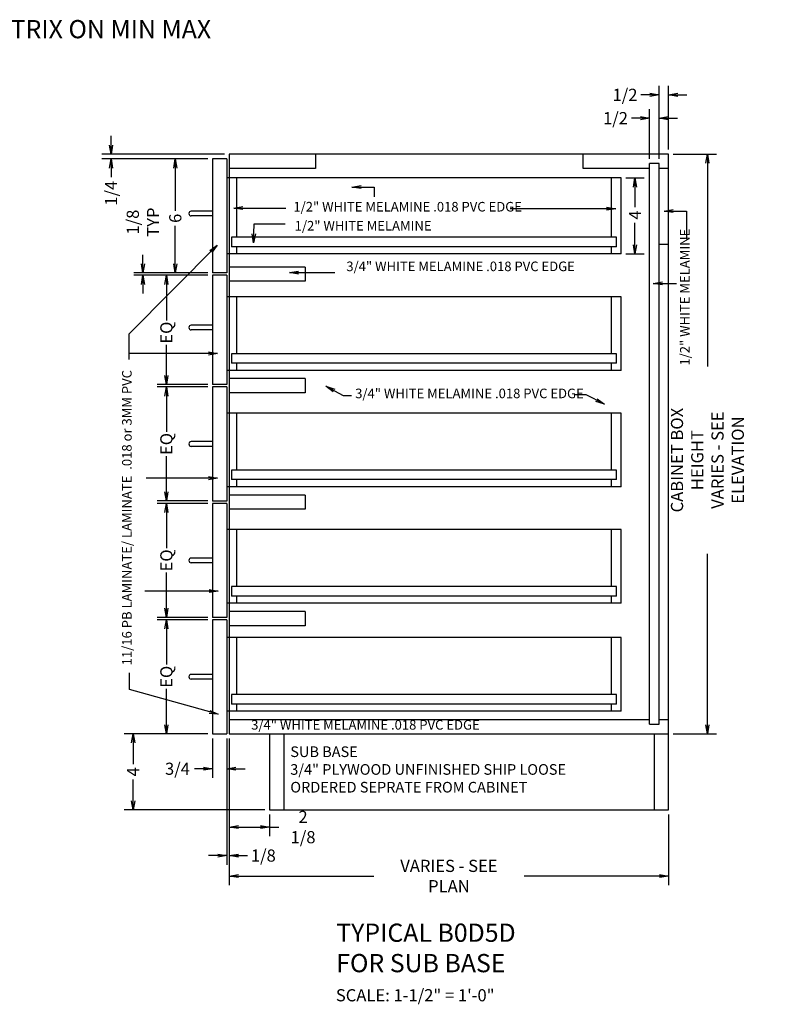
# Model space of a CAD drawing. Extents: x 7.74 to 17.69, y 0.17 to 6.65.
# Drawn here: x 12.72 to 17.69, y 0.17 to 6.65 of the extents above; entities that cross this region are included whole.
import ezdxf

# ---------------------------------------------------------------- set-up
doc = ezdxf.new("R2010")
doc.units = 0
doc.header["$MEASUREMENT"] = 0
doc.layers.get('0').update_dxf_attribs({"linetype": 'CONTINUOUS'})
doc.layers.get('Defpoints').update_dxf_attribs({"linetype": 'CONTINUOUS'})
doc.layers.add('0-DIM', color=7, linetype='CONTINUOUS')
doc.layers.add('0-DRAW', color=7, linetype='CONTINUOUS')
doc.styles.get("Standard").update_dxf_attribs({"font": 'SIMPLEX.SHX', "width": 0.75, "height": 0.08})
doc.dimstyles.get("Standard").update_dxf_attribs({"dimscale": 0, "dimtxt": 0.125, "dimasz": 0.06, "dimexe": 0.06, "dimexo": 0.031, "dimgap": 0.03, "dimtad": 0, "dimdec": 6, "dimlfac": 8, "dimzin": 12, "dimdsep": 46, "dimlunit": 5, "dimtxsty": 'STANDARD', "dimblk1": 'OPEN', "dimblk2": 'OPEN', "dimsah": 1, "dimcen": 0, "dimclrd": 256, "dimclre": 256, "dimclrt": 256, "dimadec": 0, "dimazin": 0, "dimtfac": 1, "dimtdec": 6, "dimtofl": 0, "dimtmove": 0, "dimatfit": 3, "dimldrblk": 'OPEN', "dimfxl": 1, "dimfrac": 2, "dimtolj": 1, "dimtzin": 12, "dimarcsym": 0})

# ---------------------------------------------------------------- blocks, each defined once
blk = doc.blocks.new('_OPEN')
at = {"color": 0, "linetype": 'ByBlock'}
for p, q in [((-1, 0.17), (0, 0)), ((0, 0), (-1, -0.17)), ((0, 0), (-1, 0))]:
    blk.add_line(p, q, dxfattribs=at)
blk = doc.blocks.new('*D399')
at = {"layer": '0-DIM', "lineweight": -2}
for p, q in [((13.9536, 4.9644), (13.6202, 4.9644)), ((13.6802, 4.9044), (13.6802, 4.6673)), ((13.6802, 4.3057), (13.6802, 4.5073)), ((13.9536, 4.2457), (13.6202, 4.2457))]:
    blk.add_line(p, q, dxfattribs=at)
at = {"layer": 'Defpoints', "color": 0}
for p in [(13.9846, 4.9644), (13.6802, 4.2457), (13.9846, 4.2457)]:
    blk.add_point(p, dxfattribs=at)
at = {"layer": '0-DIM', "lineweight": -2, "xscale": 0.06, "yscale": 0.06, "zscale": 0.06}
for p, rotation in [((13.6802, 4.9644), 90), ((13.6802, 4.2457), 270)]:
    blk.add_blockref('_OPEN', p, dxfattribs=dict(at, rotation=rotation))
at = {"layer": '0-DIM', "insert": (13.6802, 4.5873), "char_height": 0.08, "attachment_point": 5, "rotation": 90}
blk.add_mtext('\\A1;EQ', dxfattribs=at)
blk = doc.blocks.new('*D408')
at = {"layer": '0-DIM', "lineweight": -2}
for p, q in [((14.094, 1.9178), (14.094, 0.9534)), ((16.9846, 1.4178), (16.9846, 0.9534)), ((14.154, 1.0134), (15.045, 1.0134)), ((16.9246, 1.0134), (16.0336, 1.0134))]:
    blk.add_line(p, q, dxfattribs=at)
at = {"layer": 'Defpoints', "color": 0}
for p in [(14.094, 1.9488), (16.9846, 1.4488), (16.9846, 1.0134)]:
    blk.add_point(p, dxfattribs=at)
at = {"layer": '0-DIM', "lineweight": -2, "xscale": 0.06, "yscale": 0.06, "zscale": 0.06, "rotation": 180}
blk.add_blockref('_OPEN', (14.094, 1.0134), dxfattribs=at)
at = {"layer": '0-DIM', "lineweight": -2, "xscale": 0.06, "yscale": 0.06, "zscale": 0.06}
blk.add_blockref('_OPEN', (16.9846, 1.0134), dxfattribs=at)
at = {"layer": '0-DIM', "insert": (15.5393, 1.0134), "char_height": 0.08, "attachment_point": 5}
blk.add_mtext('\\A1;VARIES - SEE PLAN', dxfattribs=at)
blk = doc.blocks.new('*D413')
at = {"layer": '0-DIM', "lineweight": -2}
for p, q in [((13.9846, 1.9178), (13.9846, 1.659)), ((14.0783, 1.9178), (14.0783, 1.659)), ((13.9246, 1.719), (13.8646, 1.719)), ((14.1383, 1.719), (14.1983, 1.719))]:
    blk.add_line(p, q, dxfattribs=at)
at = {"layer": 'Defpoints', "color": 0}
for p in [(13.9846, 1.9488), (14.0783, 1.9488), (13.9846, 1.719)]:
    blk.add_point(p, dxfattribs=at)
at = {"layer": '0-DIM', "lineweight": -2, "xscale": 0.06, "yscale": 0.06, "zscale": 0.06}
blk.add_blockref('_OPEN', (13.9846, 1.719), dxfattribs=at)
at = {"layer": '0-DIM', "lineweight": -2, "xscale": 0.06, "yscale": 0.06, "zscale": 0.06, "rotation": 180}
blk.add_blockref('_OPEN', (14.0783, 1.719), dxfattribs=at)
at = {"layer": '0-DIM', "insert": (13.7532, 1.719), "char_height": 0.08, "attachment_point": 5}
blk.add_mtext('\\A1;3/4', dxfattribs=at)
blk = doc.blocks.new('*D411')
at = {"layer": '0-DIM', "lineweight": -2}
for p, q in [((14.0783, 1.9178), (14.0783, 1.088)), ((14.094, 1.9178), (14.094, 1.088)), ((14.0183, 1.148), (13.9583, 1.148)), ((14.154, 1.148), (14.214, 1.148))]:
    blk.add_line(p, q, dxfattribs=at)
at = {"layer": 'Defpoints', "color": 0}
for p in [(14.0783, 1.9488), (14.094, 1.9488), (14.094, 1.148)]:
    blk.add_point(p, dxfattribs=at)
at = {"layer": '0-DIM', "lineweight": -2, "xscale": 0.06, "yscale": 0.06, "zscale": 0.06}
blk.add_blockref('_OPEN', (14.0783, 1.148), dxfattribs=at)
at = {"layer": '0-DIM', "lineweight": -2, "xscale": 0.06, "yscale": 0.06, "zscale": 0.06, "rotation": 180}
blk.add_blockref('_OPEN', (14.094, 1.148), dxfattribs=at)
at = {"layer": '0-DIM', "insert": (14.3182, 1.148), "char_height": 0.08, "attachment_point": 5}
blk.add_mtext('\\A1;1/8', dxfattribs=at)
blk = doc.blocks.new('*D410')
at = {"layer": '0-DIM', "lineweight": -2}
for p, q in [((14.094, 1.9178), (14.094, 1.2757)), ((14.3596, 1.4178), (14.3596, 1.2757)), ((14.154, 1.3357), (14.2996, 1.3357)), ((14.3596, 1.3357), (14.4196, 1.3357))]:
    blk.add_line(p, q, dxfattribs=at)
at = {"layer": 'Defpoints', "color": 0}
for p in [(14.094, 1.9488), (14.3596, 1.4488), (14.3596, 1.3357)]:
    blk.add_point(p, dxfattribs=at)
at = {"layer": '0-DIM', "lineweight": -2, "xscale": 0.06, "yscale": 0.06, "zscale": 0.06, "rotation": 180}
blk.add_blockref('_OPEN', (14.094, 1.3357), dxfattribs=at)
at = {"layer": '0-DIM', "lineweight": -2, "xscale": 0.06, "yscale": 0.06, "zscale": 0.06}
blk.add_blockref('_OPEN', (14.3596, 1.3357), dxfattribs=at)
at = {"layer": '0-DIM', "insert": (14.5796, 1.3357), "char_height": 0.08, "attachment_point": 5}
blk.add_mtext('\\A1;2 1/8', dxfattribs=at)
blk = doc.blocks.new('*D409')
at = {"layer": '0-DIM', "lineweight": -2}
for p, q in [((13.9536, 3.4644), (13.6202, 3.4644)), ((13.6802, 3.4044), (13.6802, 3.1694)), ((13.6802, 2.7744), (13.6802, 3.0094)), ((13.9536, 2.7144), (13.6202, 2.7144))]:
    blk.add_line(p, q, dxfattribs=at)
at = {"layer": 'Defpoints', "color": 0}
for p in [(13.9846, 3.4644), (13.6802, 2.7144), (13.9846, 2.7144)]:
    blk.add_point(p, dxfattribs=at)
at = {"layer": '0-DIM', "lineweight": -2, "xscale": 0.06, "yscale": 0.06, "zscale": 0.06}
for p, rotation in [((13.6802, 3.4644), 90), ((13.6802, 2.7144), 270)]:
    blk.add_blockref('_OPEN', p, dxfattribs=dict(at, rotation=rotation))
at = {"layer": '0-DIM', "insert": (13.6802, 3.0894), "char_height": 0.08, "attachment_point": 5, "rotation": 90}
blk.add_mtext('\\A1;EQ', dxfattribs=at)
blk = doc.blocks.new('*D414')
at = {"layer": '0-DIM', "lineweight": -2}
for p, q in [((13.9536, 2.6988), (13.6202, 2.6988)), ((13.6802, 2.6388), (13.6802, 2.4038)), ((13.6802, 2.0088), (13.6802, 2.2438)), ((13.9536, 1.9488), (13.6202, 1.9488))]:
    blk.add_line(p, q, dxfattribs=at)
at = {"layer": 'Defpoints', "color": 0}
for p in [(13.6802, 2.6988), (13.9846, 2.6988), (13.9846, 1.9488)]:
    blk.add_point(p, dxfattribs=at)
at = {"layer": '0-DIM', "lineweight": -2, "xscale": 0.06, "yscale": 0.06, "zscale": 0.06}
for p, rotation in [((13.6802, 2.6988), 90), ((13.6802, 1.9488), 270)]:
    blk.add_blockref('_OPEN', p, dxfattribs=dict(at, rotation=rotation))
at = {"layer": '0-DIM', "insert": (13.6802, 2.3238), "char_height": 0.08, "attachment_point": 5, "rotation": 90}
blk.add_mtext('\\A1;EQ', dxfattribs=at)
blk = doc.blocks.new('*D400')
at = {"layer": '0-DIM', "lineweight": -2}
for p, q in [((13.9536, 4.2301), (13.6202, 4.2301)), ((13.6802, 4.1701), (13.6802, 3.9351)), ((13.6802, 3.5401), (13.6802, 3.7751)), ((13.9536, 3.4801), (13.6202, 3.4801))]:
    blk.add_line(p, q, dxfattribs=at)
at = {"layer": 'Defpoints', "color": 0}
for p in [(13.9846, 4.2301), (13.6802, 3.4801), (13.9846, 3.4801)]:
    blk.add_point(p, dxfattribs=at)
at = {"layer": '0-DIM', "lineweight": -2, "xscale": 0.06, "yscale": 0.06, "zscale": 0.06}
for p, rotation in [((13.6802, 4.2301), 90), ((13.6802, 3.4801), 270)]:
    blk.add_blockref('_OPEN', p, dxfattribs=dict(at, rotation=rotation))
at = {"layer": '0-DIM', "insert": (13.6802, 3.8551), "char_height": 0.08, "attachment_point": 5, "rotation": 90}
blk.add_mtext('\\A1;EQ', dxfattribs=at)
blk = doc.blocks.new('*D402')
at = {"layer": '0-DIM', "lineweight": -2}
for p, q in [((13.9536, 5.7301), (13.6788, 5.7301)), ((13.7388, 5.6701), (13.7388, 5.388)), ((13.7388, 5.04), (13.7388, 5.2908)), ((13.9536, 4.98), (13.6788, 4.98))]:
    blk.add_line(p, q, dxfattribs=at)
at = {"layer": 'Defpoints', "color": 0}
for p in [(13.9846, 5.7301), (13.7388, 4.98), (13.9846, 4.98)]:
    blk.add_point(p, dxfattribs=at)
at = {"layer": '0-DIM', "lineweight": -2, "xscale": 0.06, "yscale": 0.06, "zscale": 0.06}
for p, rotation in [((13.7388, 5.7301), 90), ((13.7388, 4.98), 270)]:
    blk.add_blockref('_OPEN', p, dxfattribs=dict(at, rotation=rotation))
at = {"layer": '0-DIM', "insert": (13.7388, 5.3394), "char_height": 0.08, "attachment_point": 5, "rotation": 90}
blk.add_mtext('\\A1;6', dxfattribs=at)
blk = doc.blocks.new('*D401')
at = {"layer": '0-DIM', "lineweight": -2}
for p, q in [((13.5261, 5.04), (13.5261, 5.1)), ((13.9536, 4.98), (13.4661, 4.98)), ((13.9536, 4.9644), (13.4661, 4.9644)), ((13.5261, 4.9044), (13.5261, 4.8444))]:
    blk.add_line(p, q, dxfattribs=at)
at = {"layer": 'Defpoints', "color": 0}
for p in [(13.5261, 4.98), (13.9846, 4.98), (13.9846, 4.9644)]:
    blk.add_point(p, dxfattribs=at)
at = {"layer": '0-DIM', "lineweight": -2, "xscale": 0.06, "yscale": 0.06, "zscale": 0.06}
for p, rotation in [((13.5261, 4.98), 270), ((13.5261, 4.9644), 90)]:
    blk.add_blockref('_OPEN', p, dxfattribs=dict(at, rotation=rotation))
at = {"layer": '0-DIM', "insert": (13.5261, 5.3143), "char_height": 0.08, "attachment_point": 5, "rotation": 90}
blk.add_mtext('\\A1;1/8 TYP', dxfattribs=at)
blk = doc.blocks.new('*D415')
at = {"layer": '0-DIM', "lineweight": -2}
for p, q in [((13.3163, 5.8213), (13.3163, 5.8813)), ((14.063, 5.7613), (13.2563, 5.7613)), ((13.9536, 5.7301), (13.2563, 5.7301)), ((13.3163, 5.6701), (13.3163, 5.6101))]:
    blk.add_line(p, q, dxfattribs=at)
at = {"layer": 'Defpoints', "color": 0}
for p in [(13.3163, 5.7301), (13.9846, 5.7301), (14.094, 5.7613)]:
    blk.add_point(p, dxfattribs=at)
at = {"layer": '0-DIM', "lineweight": -2, "xscale": 0.06, "yscale": 0.06, "zscale": 0.06}
for p, rotation in [((13.3163, 5.7613), 270), ((13.3163, 5.7301), 90)]:
    blk.add_blockref('_OPEN', p, dxfattribs=dict(at, rotation=rotation))
at = {"layer": '0-DIM', "insert": (13.3163, 5.5043), "char_height": 0.08, "attachment_point": 5, "rotation": 90}
blk.add_mtext('\\A1;1/4', dxfattribs=at)
blk = doc.blocks.new('*D407')
at = {"layer": '0-DIM', "lineweight": -2}
for p, q in [((16.7031, 5.6051), (16.8235, 5.6051)), ((16.7635, 5.5451), (16.7635, 5.4127)), ((16.7635, 5.1651), (16.7635, 5.3099)), ((16.7031, 5.1051), (16.8235, 5.1051))]:
    blk.add_line(p, q, dxfattribs=at)
at = {"layer": 'Defpoints', "color": 0}
for p in [(16.6721, 5.6051), (16.6721, 5.1051), (16.7635, 5.1051)]:
    blk.add_point(p, dxfattribs=at)
at = {"layer": '0-DIM', "lineweight": -2, "xscale": 0.06, "yscale": 0.06, "zscale": 0.06}
for p, rotation in [((16.7635, 5.6051), 90), ((16.7635, 5.1051), 270)]:
    blk.add_blockref('_OPEN', p, dxfattribs=dict(at, rotation=rotation))
at = {"layer": '0-DIM', "insert": (16.7635, 5.3613), "char_height": 0.08, "attachment_point": 5, "rotation": 90}
blk.add_mtext('\\A1;4', dxfattribs=at)
blk = doc.blocks.new('*D406')
at = {"layer": '0-DIM', "lineweight": -2}
for p, q in [((16.9221, 5.7298), (16.9221, 6.2116)), ((16.9846, 5.7923), (16.9846, 6.2116)), ((16.8621, 6.1516), (16.8021, 6.1516)), ((17.0446, 6.1516), (17.1046, 6.1516))]:
    blk.add_line(p, q, dxfattribs=at)
at = {"layer": 'Defpoints', "color": 0}
for p in [(16.9221, 6.1516), (16.9846, 5.7613), (16.9221, 5.6988)]:
    blk.add_point(p, dxfattribs=at)
at = {"layer": '0-DIM', "lineweight": -2, "xscale": 0.06, "yscale": 0.06, "zscale": 0.06}
blk.add_blockref('_OPEN', (16.9221, 6.1516), dxfattribs=at)
at = {"layer": '0-DIM', "lineweight": -2, "xscale": 0.06, "yscale": 0.06, "zscale": 0.06, "rotation": 180}
blk.add_blockref('_OPEN', (16.9846, 6.1516), dxfattribs=at)
at = {"layer": '0-DIM', "insert": (16.6978, 6.1516), "char_height": 0.08, "attachment_point": 5}
blk.add_mtext('\\A1;1/2', dxfattribs=at)
blk = doc.blocks.new('*D405')
at = {"layer": '0-DIM', "lineweight": -2}
for p, q in [((16.8596, 5.7298), (16.8596, 6.0582)), ((16.9221, 5.7298), (16.9221, 6.0582)), ((16.7996, 5.9982), (16.7396, 5.9982)), ((16.9821, 5.9982), (17.0421, 5.9982))]:
    blk.add_line(p, q, dxfattribs=at)
at = {"layer": 'Defpoints', "color": 0}
for p in [(16.8596, 5.9982), (16.8596, 5.6988), (16.9221, 5.6988)]:
    blk.add_point(p, dxfattribs=at)
at = {"layer": '0-DIM', "lineweight": -2, "xscale": 0.06, "yscale": 0.06, "zscale": 0.06}
blk.add_blockref('_OPEN', (16.8596, 5.9982), dxfattribs=at)
at = {"layer": '0-DIM', "lineweight": -2, "xscale": 0.06, "yscale": 0.06, "zscale": 0.06, "rotation": 180}
blk.add_blockref('_OPEN', (16.9221, 5.9982), dxfattribs=at)
at = {"layer": '0-DIM', "insert": (16.6353, 5.9982), "char_height": 0.08, "attachment_point": 5}
blk.add_mtext('\\A1;1/2', dxfattribs=at)
blk = doc.blocks.new('*D416')
at = {"lineweight": -2}
for p, q in [((17.0156, 5.7613), (17.3, 5.7613)), ((17.24, 5.7013), (17.24, 4.3647)), ((17.24, 2.0088), (17.24, 3.1333)), ((17.0156, 1.9488), (17.3, 1.9488))]:
    blk.add_line(p, q, dxfattribs=at)
at = {"layer": 'Defpoints', "color": 0}
for p in [(16.9846, 5.7613), (16.9846, 1.9488), (17.24, 1.9488)]:
    blk.add_point(p, dxfattribs=at)
at = {"lineweight": -2, "xscale": 0.06, "yscale": 0.06, "zscale": 0.06}
for p, rotation in [((17.24, 5.7613), 90), ((17.24, 1.9488), 270)]:
    blk.add_blockref('_OPEN', p, dxfattribs=dict(at, rotation=rotation))
at = {"insert": (17.24, 3.749), "char_height": 0.08, "attachment_point": 5, "rotation": 90}
blk.add_mtext('\\A1;CABINET BOX HEIGHT\\PVARIES - SEE ELEVATION', dxfattribs=at)
blk = doc.blocks.new('*D418')
at = {"layer": '0-DIM', "lineweight": -2}
for p, q in [((13.9536, 1.9488), (13.4015, 1.9488)), ((13.4615, 1.8888), (13.4615, 1.7502)), ((13.4615, 1.5088), (13.4615, 1.6474)), ((14.3286, 1.4488), (13.4015, 1.4488))]:
    blk.add_line(p, q, dxfattribs=at)
at = {"layer": 'Defpoints', "color": 0}
for p in [(13.4615, 1.9488), (13.9846, 1.9488), (14.3596, 1.4488)]:
    blk.add_point(p, dxfattribs=at)
at = {"layer": '0-DIM', "lineweight": -2, "xscale": 0.06, "yscale": 0.06, "zscale": 0.06}
for p, rotation in [((13.4615, 1.9488), 90), ((13.4615, 1.4488), 270)]:
    blk.add_blockref('_OPEN', p, dxfattribs=dict(at, rotation=rotation))
at = {"layer": '0-DIM', "insert": (13.4615, 1.6988), "char_height": 0.08, "attachment_point": 5, "rotation": 90}
blk.add_mtext('\\A1;4', dxfattribs=at)

msp = doc.modelspace()

# ---------------------------------------------------------------- linework, layer by layer
at = {"layer": '0-DIM'}
for p, q in [((13.98458728, 5.38631238), (13.84396228, 5.38631238)), ((13.82833728, 5.37068738), (13.82833728, 5.37068738)), ((13.98458728, 5.35506238), (13.84396228, 5.35506238)), ((13.82833728, 4.62068738), (13.82833728, 4.62068738)), ((13.98458728, 4.63631238), (13.84396228, 4.63631238)), ((13.98458728, 4.60506238), (13.84396228, 4.60506238)), ((13.82833728, 3.85506238), (13.82833728, 3.85506238)), ((13.98458728, 3.87068738), (13.84396228, 3.87068738)), ((13.98458728, 3.83943738), (13.84396228, 3.83943738)), ((13.82833728, 3.08943738), (13.82833728, 3.08943738)), ((13.98458728, 3.10506238), (13.84396228, 3.10506238)), ((13.98458728, 3.07381238), (13.84396228, 3.07381238)), ((13.98458728, 2.33943738), (13.84396228, 2.33943738)), ((13.82833728, 2.32381238), (13.82833728, 2.32381238)), ((13.98458728, 2.30818738), (13.84396228, 2.30818738))]:
    msp.add_line(p, q, dxfattribs=at)
for centre, start, end in [((13.84396228, 5.37068738), 90, 180), ((13.84396228, 5.37068738), 180, 270), ((13.84396228, 4.62068738), 90, 180), ((13.84396228, 4.62068738), 180, 270), ((13.84396228, 3.85506238), 90, 180), ((13.84396228, 3.85506238), 180, 270), ((13.84396228, 3.08943738), 90, 180), ((13.84396228, 3.08943738), 180, 270), ((13.84396228, 2.32381238), 90, 180), ((13.84396228, 2.32381238), 180, 270)]:
    msp.add_arc(centre, 0.015625, start, end, dxfattribs=at)
at = {"layer": '0-DRAW'}
for p, q in [((13.98458728, 5.73006238), (13.98458728, 4.98001238)), ((14.07833728, 5.73006238), (13.98458728, 5.73006238)), ((14.07833728, 5.73006238), (14.07833728, 4.98001238)), ((14.09396228, 5.76131238), (14.09396228, 1.94881238)), ((16.98458728, 5.76131238), (14.09396228, 5.76131238)), ((14.66036853, 5.76131238), (14.66036853, 5.66756238)), ((16.42208728, 5.66756238), (16.42208728, 5.76131238)), ((16.98458728, 1.44881238), (16.98458728, 5.76131238)), ((14.66036853, 5.66756238), (14.09396228, 5.66756238)), ((16.85958728, 5.66756238), (16.42208728, 5.66756238)), ((16.85958728, 2.01131238), (16.85958728, 5.69881238)), ((16.92208728, 5.69881238), (16.85958728, 5.69881238)), ((16.92208728, 2.01131238), (16.92208728, 5.69881238)), ((16.98458728, 5.66756238), (16.92208728, 5.66756238)), ((16.67208728, 5.60506238), (14.07833728, 5.60506238)), ((14.14083728, 5.60506238), (14.14083728, 5.21443738)), ((16.60958728, 5.21443738), (16.60958728, 5.60506238)), ((16.67208728, 5.10506238), (16.67208728, 5.60506238)), ((16.64083728, 5.21443738), (14.10958728, 5.21443738)), ((14.10958728, 5.21443738), (14.10958728, 5.15193738)), ((16.64083728, 5.15193738), (16.64083728, 5.21443738)), ((16.64083728, 5.15193738), (14.10958728, 5.15193738)), ((14.14083728, 5.15193738), (14.14083728, 5.10506238)), ((16.60958728, 5.10506238), (16.60958728, 5.15193738)), ((16.98458728, 5.16756238), (16.92208728, 5.16756238)), ((16.67208728, 5.10506238), (14.07833728, 5.10506238)), ((14.59396228, 5.01907488), (14.09396228, 5.01907488)), ((14.59396228, 5.01907488), (14.59396228, 4.92532488)), ((14.07833728, 4.98001238), (13.98458728, 4.98001238)), ((13.98458728, 4.96438738), (13.98458728, 4.24568738)), ((14.07833728, 4.96438738), (13.98458728, 4.96438738)), ((14.07833728, 4.96438738), (14.07833728, 4.24568738)), ((14.59396228, 4.92532488), (14.09396228, 4.92532488)), ((16.67208728, 4.82381238), (14.07833728, 4.82381238)), ((14.14083728, 4.82381238), (14.14083728, 4.44881238)), ((16.60958728, 4.44881238), (16.60958728, 4.82381238)), ((16.67208728, 4.33943738), (16.67208728, 4.82381238)), ((16.64083728, 4.44881238), (14.10958728, 4.44881238)), ((14.10958728, 4.44881238), (14.10958728, 4.38631238)), ((16.64083728, 4.38631238), (16.64083728, 4.44881238)), ((16.67208728, 4.33943738), (14.07833728, 4.33943738)), ((16.64083728, 4.38631238), (14.10958728, 4.38631238)), ((14.14083728, 4.38631238), (14.14083728, 4.33943738)), ((16.60958728, 4.33943738), (16.60958728, 4.38631238)), ((14.59396228, 4.28474988), (14.09396228, 4.28474988)), ((14.59396228, 4.28474988), (14.59396228, 4.19099988)), ((14.07833728, 4.24568738), (13.98458728, 4.24568738)), ((13.98458728, 4.23006238), (13.98458728, 3.48006238)), ((14.07833728, 4.23006238), (13.98458728, 4.23006238)), ((14.07833728, 4.23006238), (14.07833728, 3.48006238)), ((14.59396228, 4.19099988), (14.09396228, 4.19099988)), ((16.67208728, 4.05818738), (14.07833728, 4.05818738)), ((14.14083728, 4.05818738), (14.14083728, 3.68318738)), ((16.60958728, 3.68318738), (16.60958728, 4.05818738)), ((16.67208728, 3.57381238), (16.67208728, 4.05818738)), ((16.64083728, 3.68318738), (14.10958728, 3.68318738)), ((14.10958728, 3.68318738), (14.10958728, 3.62068738)), ((16.64083728, 3.62068738), (16.64083728, 3.68318738)), ((16.67208728, 3.57381238), (14.07833728, 3.57381238)), ((16.64083728, 3.62068738), (14.10958728, 3.62068738)), ((14.14083728, 3.62068738), (14.14083728, 3.57381238)), ((16.60958728, 3.57381238), (16.60958728, 3.62068738)), ((14.59396228, 3.51912488), (14.09396228, 3.51912488)), ((14.59396228, 3.51912488), (14.59396228, 3.42537488)), ((14.07833728, 3.48006238), (13.98458728, 3.48006238)), ((13.98458728, 3.46443738), (13.98458728, 2.71443738)), ((14.07833728, 3.46443738), (13.98458728, 3.46443738)), ((14.07833728, 3.46443738), (14.07833728, 2.71443738)), ((14.59396228, 3.42537488), (14.09396228, 3.42537488)), ((16.67208728, 3.29256238), (14.07833728, 3.29256238)), ((14.14083728, 3.29256238), (14.14083728, 2.91756238)), ((16.60958728, 2.91756238), (16.60958728, 3.29256238)), ((16.67208728, 2.80818738), (16.67208728, 3.29256238)), ((16.64083728, 2.91756238), (14.10958728, 2.91756238)), ((14.10958728, 2.91756238), (14.10958728, 2.85506238)), ((16.64083728, 2.85506238), (16.64083728, 2.91756238)), ((16.64083728, 2.85506238), (14.10958728, 2.85506238)), ((14.14083728, 2.85506238), (14.14083728, 2.80818738)), ((16.60958728, 2.80818738), (16.60958728, 2.85506238)), ((16.67208728, 2.80818738), (14.07833728, 2.80818738)), ((14.59396228, 2.75349988), (14.09396228, 2.75349988)), ((14.59396228, 2.75349988), (14.59396228, 2.65974988)), ((14.07833728, 2.71443738), (13.98458728, 2.71443738)), ((13.98458728, 2.69881238), (13.98458728, 1.94881238)), ((14.07833728, 2.69881238), (13.98458728, 2.69881238)), ((14.07833728, 2.69881238), (14.07833728, 1.94881238)), ((14.59396228, 2.65974988), (14.09396228, 2.65974988)), ((16.67208728, 2.58162488), (14.07833728, 2.58162488)), ((14.14083728, 2.58162488), (14.14083728, 2.20662488)), ((16.60958728, 2.20662488), (16.60958728, 2.58162488)), ((16.67208728, 2.09724988), (16.67208728, 2.58162488)), ((16.64083728, 2.20662488), (14.10958728, 2.20662488)), ((14.10958728, 2.20662488), (14.10958728, 2.14412488)), ((16.64083728, 2.14412488), (16.64083728, 2.20662488)), ((16.64083728, 2.14412488), (14.10958728, 2.14412488)), ((14.14083728, 2.14412488), (14.14083728, 2.09724988)), ((16.60958728, 2.09724988), (16.60958728, 2.14412488)), ((16.67208728, 2.09724988), (14.07833728, 2.09724988)), ((14.09396228, 2.04256238), (16.85958728, 2.04256238)), ((16.85958728, 2.01131238), (16.92208728, 2.01131238)), ((16.92208728, 2.04256238), (16.98458728, 2.04256238)), ((13.98458728, 1.94881238), (14.07833728, 1.94881238)), ((14.09396228, 1.94881238), (16.98458728, 1.94881238)), ((14.35958728, 1.94881238), (14.35958728, 1.44881238)), ((14.45333728, 1.94881238), (14.45333728, 1.44881238)), ((16.89083728, 1.44881238), (16.89083728, 1.94881238)), ((14.35958728, 1.44881238), (16.98458728, 1.44881238))]:
    msp.add_line(p, q, dxfattribs=at)

# ---------------------------------------------------------------- texts
at = {"layer": '0-DIM', "attachment_point": 1}
for s, insert, char_height, width in [('SEE PRODUCT MATRIX ON MIN MAX SIZES', (11.2970372, 6.6436422), 0.12, 3.1119263553), ('1/2" WHITE MELAMINE .018 PVC EDGE', (14.51582065, 5.44713657), 0.063, 2.1159), ('1/2" WHITE MELAMINE ', (14.52445455, 5.32202796), 0.063, 2.1159), ('3/4" WHITE MELAMINE .018 PVC EDGE', (14.8641945, 5.05489506), 0.063, 2.1159), ('3/4" WHITE MELAMINE .018 PVC EDGE', (14.92245655, 4.21910722), 0.063, 2.1159), ('3/4" WHITE MELAMINE .018 PVC EDGE', (14.23810658, 2.03922426), 0.063, 2.1159), ('SUB BASE\\P3/4" PLYWOOD UNFINISHED SHIP LOOSE\\PORDERED SEPRATE FROM CABINET', (14.49561532, 1.86604708), 0.07, 2.227), ('TYPICAL B0D5D\\PFOR SUB BASE', (14.79784743, 0.70061466), 0.12, 2.1159), ('SCALE: 1-1/2" = 1\'-0"', (14.79540642, 0.26922147), 0.08, 1.140197324)]:
    msp.add_mtext(s, dxfattribs=dict(at, insert=insert, char_height=char_height, width=width))
at = {"layer": '0-DIM', "char_height": 0.063, "width": 2.1159, "attachment_point": 1, "rotation": 90}
for s, insert in [('1/2" WHITE MELAMINE ', (17.05972402, 4.37042584)), ('11/16 PB LAMINATE/ LAMINATE  .018 or 3MM PVC ', (13.38887963, 2.39931637))]:
    msp.add_mtext(s, dxfattribs=dict(at, insert=insert))

# ---------------------------------------------------------------- dimensions: what is measured, and where the dimension line sits
dim = msp.add_linear_dim(base=(17.24001089, 1.94881238), p1=(16.98458728, 5.76131238), p2=(16.98458728, 1.94881238), angle=90, text='CABINET BOX HEIGHT\\PVARIES - SEE ELEVATION', dimstyle='STANDARD', override={"dimscale": 1})
dim.commit()
dim.dimension.update_dxf_attribs({"geometry": '*D416', "text_midpoint": (17.24001089, 3.7490327), "dimtype": 160})
at = {"layer": '0-DIM'}
for base, p1, p2, picture, middle in [((16.92208728, 6.15155526), (16.98458728, 5.76131238), (16.92208728, 5.69881238), '*D406', (16.69780157, 6.15155526)), ((16.85958728, 5.99815562), (16.92208728, 5.69881238), (16.85958728, 5.69881238), '*D405', (16.63530157, 5.99815562)), ((13.98458728, 1.71901174), (14.07833728, 1.94881238), (13.98458728, 1.94881238), '*D413', (13.75315871, 1.71901174)), ((14.09396228, 1.14799011), (14.07833728, 1.94881238), (14.09396228, 1.94881238), '*D411', (14.31824799, 1.14799011)), ((14.35958728, 1.33571146), (14.09396228, 1.94881238), (14.35958728, 1.44881238), '*D410', (14.57958728, 1.33571146))]:
    dim = msp.add_linear_dim(base=base, p1=p1, p2=p2, dimstyle='STANDARD', override={"dimscale": 1}, dxfattribs=at)
    dim.commit()
    dim.dimension.update_dxf_attribs({"geometry": picture, "text_midpoint": middle, "dimtype": 160})
for base, p1, p2, picture, middle in [((13.31627201, 5.73006238), (14.09396228, 5.76131238), (13.98458728, 5.73006238), '*D415', (13.31627201, 5.50434809)), ((13.73876372, 4.98001238), (13.98458728, 5.73006238), (13.98458728, 4.98001238), '*D402', (13.73876372, 5.33938738)), ((16.76354275, 5.10506238), (16.67208728, 5.60506238), (16.67208728, 5.10506238), '*D407', (16.76354275, 5.36130732)), ((13.46151924, 1.94881238), (14.35958728, 1.44881238), (13.98458728, 1.94881238), '*D418', (13.46151924, 1.69881238))]:
    dim = msp.add_linear_dim(base=base, p1=p1, p2=p2, angle=90, dimstyle='STANDARD', override={"dimscale": 1}, dxfattribs=at)
    dim.commit()
    dim.dimension.update_dxf_attribs({"geometry": picture, "text_midpoint": middle, "dimtype": 160})
for base, p1, p2, text, override, picture, middle in [((13.52606467, 4.98001238), (13.98458728, 4.96438738), (13.98458728, 4.98001238), '<> TYP', {"dimscale": 1}, '*D401', (13.52606467, 5.31429809)), ((13.68016288, 4.24568738), (13.98458728, 4.96438738), (13.98458728, 4.24568738), 'EQ', {"dimscale": 1, "dimlunit": 2}, '*D399', (13.68016288, 4.58732218)), ((13.68016288, 3.48006238), (13.98458728, 4.23006238), (13.98458728, 3.48006238), 'EQ', {"dimscale": 1}, '*D400', (13.68016288, 3.85506238)), ((13.68024048, 2.71443738), (13.98458728, 3.46443738), (13.98458728, 2.71443738), 'EQ', {"dimscale": 1}, '*D409', (13.68024048, 3.08943738)), ((13.68015471, 2.69881238), (13.98458728, 1.94881238), (13.98458728, 2.69881238), 'EQ', {"dimscale": 1, "dimlunit": 2}, '*D414', (13.68015471, 2.32381238))]:
    dim = msp.add_linear_dim(base=base, p1=p1, p2=p2, angle=90, text=text, dimstyle='STANDARD', override=override, dxfattribs=at)
    dim.commit()
    dim.dimension.update_dxf_attribs({"geometry": picture, "text_midpoint": middle, "dimtype": 160})
dim = msp.add_linear_dim(base=(16.98458728, 1.0134463), p1=(14.09396228, 1.94881238), p2=(16.98458728, 1.44881238), text='VARIES - SEE PLAN', dimstyle='STANDARD', override={"dimscale": 1}, dxfattribs=at)
dim.commit()
dim.dimension.update_dxf_attribs({"geometry": '*D408', "text_midpoint": (15.53927478, 1.0134463), "dimtype": 160})

# ---------------------------------------------------------------- leaders
for points in [[(14.90128967, 5.54458344), (15.0480661, 5.54458344), (15.0480661, 5.47987208)], [(14.12423786, 5.40653255), (14.46527727, 5.40653255)], [(16.63670534, 5.40221847), (15.94167567, 5.40221847)], [(16.95546718, 5.38710249), (17.1027326, 5.38710249), (17.1027326, 5.20236008)], [(14.2537465, 5.1778858), (14.25806345, 5.30299441), (14.46096029, 5.30299441)], [(14.01518377, 5.16328419), (13.43272455, 4.57673399), (13.43272455, 4.41106714)], [(14.48986391, 4.98201158), (14.78788183, 4.98201158)], [(16.88340115, 4.91115593), (17.03693317, 4.91115593)], [(14.01745707, 4.45042758), (13.43272455, 4.45042758)], [(14.72992148, 4.23462631), (14.84277083, 4.17354015), (14.89919554, 4.17354015)], [(16.56372365, 4.11715291), (16.44147016, 4.17823908), (16.3709393, 4.17823908)], [(14.01711022, 3.63042625), (13.548175, 3.63042625)], [(14.02142995, 2.88800697), (13.53883641, 2.88800697)], [(14.02138121, 2.07700383), (13.43862674, 2.24079477), (13.43862674, 2.34998873)]]:
    msp.add_leader(points, dimstyle='STANDARD', override={"dimscale": 1}, dxfattribs=at)

doc.saveas('drawing.dxf')
